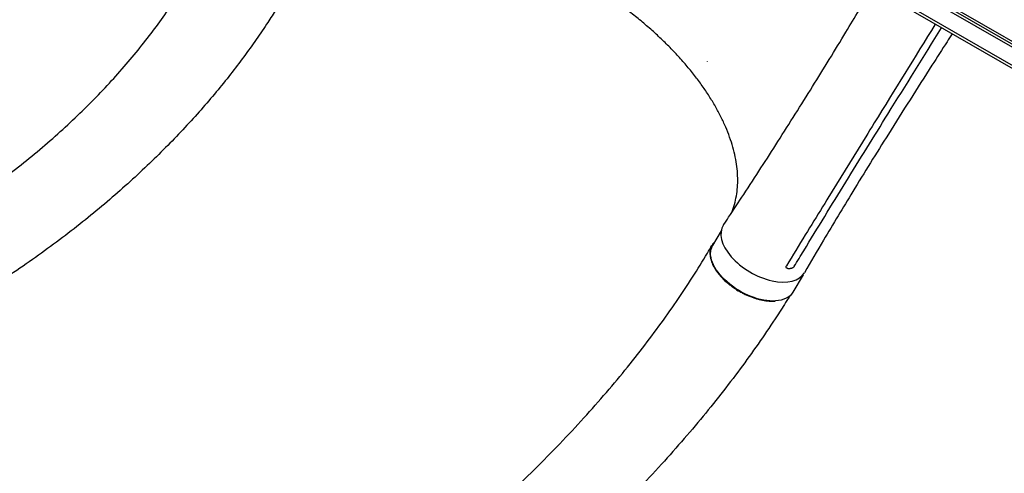
# Model space of a CAD drawing. Units: millimetres. Extents: x -7361 to 4840, y -4902 to 5230.
# Drawn here: x -3967 to -3087, y -1374 to -968 of the extents above; entities that cross this region are included whole.
import ezdxf

# ---------------------------------------------------------------- set-up
doc = ezdxf.new("R2010")
doc.units = ezdxf.units.MM
doc.header["$LTSCALE"] = 20
doc.layers.add('2d', color=230, linetype='Continuous')

msp = doc.modelspace()

# ---------------------------------------------------------------- linework, layer by layer
at = {"layer": '2d'}
for p, q in [((-2973.57, -1054.11), (-3521.57, -737.72)), ((-3517.64, -737.11), (-2972.37, -1051.92)), ((-2979.96, -1069.47), (-3548.14, -741.44)), ((-2978.71, -1067.31), (-3544.04, -740.91)), ((-3015.75, -1024.56), (-3143.81, -950.63)), ((-3340.17, -1156.79), (-3347.89, -1170.03)), ((-3267.03, -1196.13), (-3276.19, -1211.84))]:
    msp.add_line(p, q, dxfattribs=at)
for centre, major_axis, ratio, start_param, end_param in [((-3521.94, -1028.97), (-202.13, 117.89), 0.552257, -2.184414, -2.183511), ((-3302.17, -1173.34), (-36.38, 20.99), 0.566451, -0.035698, 3.140373)]:
    msp.add_ellipse(centre, major_axis=major_axis, ratio=ratio, start_param=start_param, end_param=end_param, dxfattribs=at)
at = {"layer": '2d', "extrusion": (0, 0, -1)}
for major_axis, start_param, end_param in [((-35.85, 20.91), -2.45737, 0), ((35.85, -20.91), 0, 0.68422)]:
    msp.add_ellipse((-3312.04, -1190.93), major_axis=major_axis, ratio=0.552257, start_param=start_param, end_param=end_param, dxfattribs=at)
at = {"layer": '2d'}
for points, knots in [([(-4258.46, -1232.52), (-4256.49, -1232.17), (-4254.52, -1231.83), (-4244.82, -1230.12), (-4237.09, -1228.78), (-4218.35, -1225.39), (-4208.05, -1223.18), (-4193.93, -1219.42), (-4189.97, -1218.29), (-4180.59, -1215.49), (-4175.2, -1213.76), (-4164.1, -1209.99), (-4158.4, -1207.94), (-4146.65, -1203.48), (-4140.61, -1201.07), (-4128.22, -1195.88), (-4121.89, -1193.1), (-4108.97, -1187.17), (-4102.39, -1184.02), (-4089.04, -1177.36), (-4082.28, -1173.84), (-4068.64, -1166.47), (-4061.76, -1162.61), (-4047.96, -1154.56), (-4041.04, -1150.37), (-4027.23, -1141.7), (-4020.34, -1137.22), (-4006.65, -1127.99), (-3999.86, -1123.25), (-3986.42, -1113.53), (-3979.78, -1108.56), (-3966.71, -1098.44), (-3960.28, -1093.28), (-3947.66, -1082.81), (-3941.47, -1077.51), (-3929.39, -1066.77), (-3923.48, -1061.34), (-3911.97, -1050.39), (-3906.37, -1044.87), (-3895.49, -1033.76), (-3890.2, -1028.18), (-3879.97, -1016.98), (-3875.01, -1011.36), (-3865.44, -1000.09), (-3860.81, -994.46), (-3851.9, -983.17), (-3847.61, -977.54), (-3839.36, -966.27), (-3835.4, -960.64), (-3827.8, -949.42), (-3824.16, -943.82), (-3817.2, -932.66), (-3813.87, -927.11), (-3810.43, -921.1), (-3810.24, -920.76), (-3810.04, -920.42)], [2.362083, 2.362083, 2.362083, 2.362083, 10, 10, 40.000123, 40.000123, 83.296929, 83.296929, 100.389183, 100.389183, 124.207531, 124.207531, 150.007889, 150.007889, 177.966697, 177.966697, 207.950997, 207.950997, 239.771665, 239.771665, 273.176156, 273.176156, 307.860268, 307.860268, 343.485526, 343.485526, 379.699921, 379.699921, 416.158394, 416.158394, 452.539944, 452.539944, 488.559512, 488.559512, 523.974371, 523.974371, 558.585845, 558.585845, 592.237691, 592.237691, 624.81248, 624.81248, 656.227054, 656.227054, 686.427765, 686.427765, 715.385947, 715.385947, 743.093829, 743.093829, 769.560959, 769.560959, 794.811148, 794.811148, 796.320937, 796.320937, 796.320937, 796.320937]), ([(-3330.95, -1140.83), (-3330.64, -1140.07), (-3330.34, -1139.31), (-3329.19, -1136.2), (-3328.44, -1133.79), (-3327.19, -1128.85), (-3326.68, -1126.32), (-3325.92, -1121.17), (-3325.67, -1118.55), (-3325.4, -1113.21), (-3325.39, -1110.49), (-3325.61, -1104.98), (-3325.84, -1102.18), (-3326.55, -1096.52), (-3327.02, -1093.66), (-3328.21, -1087.86), (-3328.93, -1084.93), (-3330.59, -1079.03), (-3331.55, -1076.05), (-3333.68, -1070.04), (-3334.87, -1067.02), (-3337.47, -1060.94), (-3338.89, -1057.88), (-3341.95, -1051.75), (-3343.59, -1048.67), (-3347.09, -1042.5), (-3348.96, -1039.41), (-3352.9, -1033.23), (-3354.98, -1030.14), (-3359.35, -1023.97), (-3361.64, -1020.89), (-3366.42, -1014.75), (-3368.91, -1011.69), (-3374.08, -1005.61), (-3376.76, -1002.58), (-3382.31, -996.57), (-3385.17, -993.59), (-3391.08, -987.69), (-3394.12, -984.76), (-3400.36, -978.97), (-3403.57, -976.1), (-3410.13, -970.46), (-3413.49, -967.67), (-3420.34, -962.19), (-3423.84, -959.49), (-3430.97, -954.18), (-3434.6, -951.58), (-3441.97, -946.48), (-3445.71, -943.98), (-3453.31, -939.09), (-3457.16, -936.71), (-3462.76, -933.37), (-3464.48, -932.36), (-3466.2, -931.36)], [7.645801, 7.645801, 7.645801, 7.645801, 12.189713, 12.189713, 26.088938, 26.088938, 39.922166, 39.922166, 53.673894, 53.673894, 67.332694, 67.332694, 80.908524, 80.908524, 94.406892, 94.406892, 107.86082, 107.86082, 121.266841, 121.266841, 134.646223, 134.646223, 148.014056, 148.014056, 161.363816, 161.363816, 174.720231, 174.720231, 188.078539, 188.078539, 201.448208, 201.448208, 214.825445, 214.825445, 228.222958, 228.222958, 241.63054, 241.63054, 255.065147, 255.065147, 268.526595, 268.526595, 282.001737, 282.001737, 295.511099, 295.511099, 309.040316, 309.040316, 322.602961, 322.602961, 336.194865, 336.194865, 342.16769, 342.16769, 342.16769, 342.16769]), ([(-3338.1, -1151.63), (-3336.58, -1149.35), (-3335.07, -1147.06), (-3329.03, -1137.93), (-3324.51, -1131.08), (-3309.72, -1108.49), (-3299.54, -1092.74), (-3279.08, -1060.64), (-3268.81, -1044.29), (-3248.57, -1011.67), (-3238.6, -995.4), (-3220.71, -965.96), (-3212.78, -952.82), (-3204.87, -939.64)], [0, 0, 0, 0, 10.000004, 10.000004, 40.000101, 40.000101, 108.825022, 108.825022, 179.569122, 179.569122, 249.044529, 249.044529, 304.610957, 304.610957, 304.610957, 304.610957]), ([(-3734.4, -952.93), (-3735.83, -955.25), (-3737.29, -957.61), (-3741.3, -964.01), (-3743.87, -968.01), (-3749.94, -977.22), (-3753.46, -982.39), (-3760.72, -992.76), (-3764.47, -997.94), (-3772.23, -1008.36), (-3776.23, -1013.59), (-3784.51, -1024.08), (-3788.79, -1029.34), (-3797.62, -1039.91), (-3802.18, -1045.2), (-3811.59, -1055.83), (-3816.44, -1061.16), (-3826.44, -1071.84), (-3831.6, -1077.19), (-3842.23, -1087.92), (-3847.7, -1093.29), (-3858.97, -1104.04), (-3864.77, -1109.42), (-3876.69, -1120.18), (-3882.82, -1125.56), (-3895.42, -1136.3), (-3901.89, -1141.66), (-3915.16, -1152.34), (-3921.97, -1157.66), (-3935.91, -1168.25), (-3943.04, -1173.51), (-3957.61, -1183.94), (-3965.06, -1189.1), (-3980.21, -1199.3), (-3987.92, -1204.33), (-4003.55, -1214.2), (-4011.47, -1219.04), (-4027.43, -1228.47), (-4035.47, -1233.07), (-4051.55, -1241.93), (-4059.59, -1246.21), (-4075.53, -1254.39), (-4083.43, -1258.29), (-4098.96, -1265.65), (-4106.57, -1269.13), (-4121.41, -1275.61), (-4128.62, -1278.63), (-4142.55, -1284.2), (-4149.26, -1286.77), (-4162.15, -1291.45), (-4168.32, -1293.59), (-4180.11, -1297.44), (-4185.71, -1299.18), (-4196.4, -1302.29), (-4201.4, -1303.64), (-4211.4, -1306.39), (-4216.49, -1307.79), (-4226.97, -1310.68), (-4232.35, -1312.17), (-4237.74, -1313.67)], [0, 0, 0, 0, 10.000981, 10.000981, 27.257046, 27.257046, 50.30853, 50.30853, 74.274981, 74.274981, 99.324559, 99.324559, 125.511, 125.511, 152.887285, 152.887285, 181.501721, 181.501721, 211.396147, 211.396147, 242.603365, 242.603365, 275.143498, 275.143498, 309.01881, 309.01881, 344.206285, 344.206285, 380.647021, 380.647021, 418.231322, 418.231322, 456.778588, 456.778588, 496.012389, 496.012389, 535.534774, 535.534774, 574.820045, 574.820045, 613.216194, 613.216194, 649.997553, 649.997553, 684.473026, 684.473026, 716.099911, 716.099911, 744.555676, 744.555676, 769.743431, 769.743431, 791.748445, 791.748445, 810.773351, 810.773351, 830.562945, 830.562945, 851.471461, 851.471461, 851.471461, 851.471461]), ([(-3133.85, -980.63), (-3135.35, -982.97), (-3136.85, -985.31), (-3142.85, -994.67), (-3147.34, -1001.7), (-3164.94, -1029.28), (-3177.95, -1049.82), (-3201.54, -1087.51), (-3212.17, -1104.66), (-3231.46, -1136.28), (-3240.17, -1150.76), (-3254.49, -1174.94), (-3260.16, -1184.63), (-3265.8, -1194.35)], [0.017221, 0.017221, 0.017221, 0.017221, 10.000001, 10.000001, 40.000035, 40.000035, 127.773541, 127.773541, 201.280478, 201.280478, 263.289076, 263.289076, 304.565569, 304.565569, 304.565569, 304.565569]), ([(-3266.41, -1174.69), (-3253.96, -1154.2), (-3241.44, -1133.78), (-3216.34, -1093), (-3203.75, -1072.65), (-3191.15, -1052.32)], [0.024604, 0.024604, 0.024604, 0.024604, 0.111557, 0.111557, 0.1985099, 0.1985099, 0.1985099, 0.1985099]), ([(-3203.35, -1060.29), (-3213.63, -1076.98), (-3223.92, -1093.68), (-3244.48, -1127.1), (-3254.76, -1143.83), (-3265.04, -1160.57)], [0.1257792, 0.1257792, 0.1257792, 0.1257792, 0.197038, 0.197038, 0.2682968, 0.2682968, 0.2682968, 0.2682968]), ([(-4087.34, -1724.92), (-4084.7, -1724.12), (-4082.06, -1723.31), (-4071.5, -1720.1), (-4063.58, -1717.69), (-4031.9, -1708.03), (-4008.86, -1700.08), (-3978.7, -1687.96), (-3971.82, -1685.1), (-3956.7, -1678.63), (-3948.47, -1674.98), (-3931.56, -1667.24), (-3922.89, -1663.14), (-3905.12, -1654.49), (-3896.02, -1649.93), (-3877.45, -1640.36), (-3867.98, -1635.34), (-3848.74, -1624.87), (-3838.98, -1619.41), (-3819.22, -1608.08), (-3809.23, -1602.2), (-3789.13, -1590.07), (-3779.01, -1583.81), (-3758.73, -1570.96), (-3748.56, -1564.36), (-3728.28, -1550.87), (-3718.17, -1543.98), (-3698.06, -1529.96), (-3688.06, -1522.83), (-3668.27, -1508.36), (-3658.48, -1501.04), (-3639.14, -1486.22), (-3629.6, -1478.74), (-3610.83, -1463.67), (-3601.59, -1456.08), (-3583.47, -1440.82), (-3574.58, -1433.16), (-3557.17, -1417.79), (-3548.65, -1410.08), (-3532.01, -1394.65), (-3523.88, -1386.92), (-3508.04, -1371.48), (-3500.32, -1363.77), (-3485.31, -1348.36), (-3478, -1340.67), (-3463.83, -1325.33), (-3456.94, -1317.69), (-3443.61, -1302.45), (-3437.15, -1294.86), (-3424.65, -1279.74), (-3418.61, -1272.22), (-3406.95, -1257.25), (-3401.32, -1249.8), (-3390.49, -1234.99), (-3385.27, -1227.63), (-3375.25, -1213), (-3370.44, -1205.72), (-3361.21, -1191.27), (-3356.8, -1184.1), (-3351.14, -1174.55), (-3349.79, -1172.22), (-3348.41, -1169.87)], [0, 0, 0, 0, 10, 10, 40, 40, 130.053714, 130.053714, 156.720094, 156.720094, 188.739299, 188.739299, 222.670951, 222.670951, 258.512745, 258.512745, 296.113552, 296.113552, 335.271923, 335.271923, 375.739788, 375.739788, 417.234874, 417.234874, 459.457093, 459.457093, 502.106203, 502.106203, 544.897691, 544.897691, 587.574668, 587.574668, 629.914887, 629.914887, 671.733251, 671.733251, 712.880898, 712.880898, 753.242164, 753.242164, 792.730501, 792.730501, 831.284139, 831.284139, 868.861975, 868.861975, 905.4399, 905.4399, 941.007657, 941.007657, 975.566217, 975.566217, 1009.125627, 1009.125627, 1041.692424, 1041.692424, 1073.298518, 1073.298518, 1103.975839, 1103.975839, 1113.748796, 1113.748796, 1113.748796, 1113.748796]), ([(-3346.11, -1166.96), (-3346.63, -1167.46), (-3347.11, -1167.99), (-3347.73, -1168.82), (-3347.92, -1169.08), (-3348.27, -1169.62), (-3348.43, -1169.9), (-3348.89, -1170.74), (-3349.16, -1171.32), (-3349.83, -1173.13), (-3350.11, -1174.41), (-3350.28, -1176.47), (-3350.29, -1177.18), (-3350.23, -1178.61), (-3350.15, -1179.34), (-3349.8, -1181.56), (-3349.4, -1183.08), (-3348.53, -1185.44), (-3348.2, -1186.24), (-3347.46, -1187.83), (-3347.05, -1188.63), (-3345.7, -1191.03), (-3344.65, -1192.63), (-3343.15, -1194.62), (-3342.84, -1195.02), (-3342.19, -1195.82), (-3341.86, -1196.22), (-3340.85, -1197.41), (-3340.15, -1198.19), (-3337.94, -1200.5), (-3336.36, -1202), (-3334.23, -1203.81), (-3333.8, -1204.17), (-3332.92, -1204.89), (-3332.47, -1205.24), (-3331.11, -1206.29), (-3330.19, -1206.96), (-3327.37, -1208.93), (-3325.42, -1210.16), (-3322.9, -1211.58), (-3322.39, -1211.86), (-3321.37, -1212.41), (-3320.85, -1212.68), (-3319.3, -1213.47), (-3318.26, -1213.96), (-3315.14, -1215.36), (-3313.05, -1216.18), (-3310.43, -1217.06), (-3309.9, -1217.23), (-3308.85, -1217.55), (-3308.32, -1217.71), (-3306.75, -1218.15), (-3305.72, -1218.4), (-3302.65, -1219.08), (-3300.65, -1219.4), (-3298.21, -1219.64), (-3297.72, -1219.67), (-3296.76, -1219.74), (-3296.28, -1219.76), (-3294.87, -1219.8), (-3293.95, -1219.79), (-3292.55, -1219.73), (-3292.05, -1219.69), (-3291.55, -1219.65)], [0.0238111, 0.0238111, 0.0238111, 0.0238111, 0.0276224, 0.0276224, 0.0293488, 0.0293488, 0.0310752, 0.0310752, 0.034528, 0.034528, 0.0414337, 0.0414337, 0.0448865, 0.0448865, 0.0483393, 0.0483393, 0.0552449, 0.0552449, 0.0586977, 0.0586977, 0.0621505, 0.0621505, 0.0690561, 0.0690561, 0.0707825, 0.0707825, 0.0725089, 0.0725089, 0.0759617, 0.0759617, 0.0828673, 0.0828673, 0.0845937, 0.0845937, 0.0863201, 0.0863201, 0.0897729, 0.0897729, 0.0966785, 0.0966785, 0.0984049, 0.0984049, 0.1001313, 0.1001313, 0.1035841, 0.1035841, 0.1104897, 0.1104897, 0.1122162, 0.1122162, 0.1139426, 0.1139426, 0.1173954, 0.1173954, 0.124301, 0.124301, 0.1260274, 0.1260274, 0.1277538, 0.1277538, 0.1312066, 0.1312066, 0.1331775, 0.1331775, 0.1331775, 0.1331775]), ([(-3282.24, -1189.18), (-3282.25, -1189.01), (-3282.23, -1188.84), (-3282.13, -1188.49), (-3282.05, -1188.31), (-3281.95, -1188.14)], [0, 0, 0, 0, 0.000729907, 0.000729907, 0.001459815, 0.001459815, 0.001459815, 0.001459815]), ([(-3280.5, -1190.59), (-3280.74, -1190.58), (-3280.97, -1190.53), (-3281.28, -1190.42), (-3281.38, -1190.38), (-3281.56, -1190.28), (-3281.65, -1190.22), (-3281.88, -1190.04), (-3282.01, -1189.89), (-3282.14, -1189.64), (-3282.17, -1189.55), (-3282.22, -1189.37), (-3282.24, -1189.27), (-3282.24, -1189.18)], [0, 0, 0, 0, 0.000861749, 0.000861749, 0.001292624, 0.001292624, 0.001723498, 0.001723498, 0.002585247, 0.002585247, 0.003016122, 0.003016122, 0.003446997, 0.003446997, 0.003446997, 0.003446997]), ([(-3275.86, -1189.69), (-3276.07, -1189.85), (-3276.29, -1190), (-3276.64, -1190.19), (-3276.76, -1190.25), (-3277, -1190.36), (-3277.12, -1190.4), (-3277.48, -1190.53), (-3277.72, -1190.6), (-3278.19, -1190.68), (-3278.42, -1190.7), (-3278.64, -1190.69)], [0.006604811, 0.006604811, 0.006604811, 0.006604811, 0.007398247, 0.007398247, 0.007794965, 0.007794965, 0.008191683, 0.008191683, 0.008985119, 0.008985119, 0.009778555, 0.009778555, 0.009778555, 0.009778555]), ([(-3274.84, -1188.59), (-3274.94, -1188.75), (-3275.06, -1188.91), (-3275.33, -1189.23), (-3275.49, -1189.38), (-3275.66, -1189.53)], [0.018089563, 0.018089563, 0.018089563, 0.018089563, 0.018773243, 0.018773243, 0.019456923, 0.019456923, 0.019456923, 0.019456923]), ([(-3278.85, -1215.05), (-3279.73, -1216.48), (-3280.62, -1217.9), (-3284.36, -1223.88), (-3287.25, -1228.41), (-3295.11, -1240.49), (-3300.15, -1247.98), (-3310.49, -1262.88), (-3315.79, -1270.28), (-3326.75, -1285.17), (-3332.43, -1292.66), (-3344.15, -1307.7), (-3350.21, -1315.26), (-3362.7, -1330.44), (-3369.14, -1338.06), (-3382.41, -1353.37), (-3389.24, -1361.05), (-3403.29, -1376.47), (-3410.52, -1384.2), (-3425.36, -1399.71), (-3432.98, -1407.49), (-3448.61, -1423.07), (-3456.63, -1430.88), (-3473.05, -1446.5), (-3481.45, -1454.32), (-3498.64, -1469.97), (-3507.43, -1477.79), (-3525.39, -1493.41), (-3534.55, -1501.22), (-3553.24, -1516.78), (-3562.76, -1524.54), (-3582.15, -1540), (-3592.01, -1547.7), (-3612.05, -1563), (-3622.22, -1570.6), (-3642.85, -1585.68), (-3653.31, -1593.16), (-3674.46, -1607.95), (-3685.15, -1615.27), (-3706.73, -1629.7), (-3717.61, -1636.82), (-3739.5, -1650.8), (-3750.51, -1657.68), (-3772.59, -1671.13), (-3783.65, -1677.71), (-3805.77, -1690.54), (-3816.82, -1696.79), (-3838.81, -1708.9), (-3849.75, -1714.76), (-3871.44, -1726.06), (-3882.18, -1731.5), (-3903.39, -1741.91), (-3913.85, -1746.89), (-3934.39, -1756.33), (-3944.48, -1760.82), (-3964.19, -1769.24), (-3973.82, -1773.2), (-3992.55, -1780.57), (-4001.66, -1783.99), (-4019.14, -1790.26), (-4027.43, -1793.07), (-4042.88, -1798.39), (-4050.08, -1800.87), (-4057.89, -1803.57), (-4058.51, -1803.78), (-4059.12, -1803.99)], [4.050591, 4.050591, 4.050591, 4.050591, 10.000321, 10.000321, 28.88325, 28.88325, 60.576981, 60.576981, 92.508029, 92.508029, 125.417517, 125.417517, 159.314474, 159.314474, 194.214699, 194.214699, 230.128642, 230.128642, 267.060606, 267.060606, 305.0076, 305.0076, 343.957967, 343.957967, 383.889767, 383.889767, 424.768888, 424.768888, 466.546843, 466.546843, 509.158283, 509.158283, 552.518216, 552.518216, 596.519035, 596.519035, 641.027502, 641.027502, 685.881953, 685.881953, 730.890149, 730.890149, 775.828337, 775.828337, 820.442219, 820.442219, 864.450569, 864.450569, 907.552088, 907.552088, 949.435659, 949.435659, 989.79351, 989.79351, 1028.336052, 1028.336052, 1064.806476, 1064.806476, 1098.99315, 1098.99315, 1130.373513, 1130.373513, 1157.754209, 1157.754209, 1160.093036, 1160.093036, 1160.093036, 1160.093036])]:
    msp.add_open_spline(points, degree=3, knots=knots, dxfattribs=at)
for points in [[(-3148.92, -971.93), (-3167.06, -1001.37), (-3185.21, -1030.82), (-3203.35, -1060.29)], [(-3191.15, -1052.32), (-3175.2, -1026.59), (-3159.23, -1000.89), (-3143.25, -975.2)], [(-3265.04, -1160.57), (-3270.67, -1169.75), (-3276.31, -1178.94), (-3281.95, -1188.14)], [(-3274.84, -1188.59), (-3272.04, -1183.95), (-3269.23, -1179.32), (-3266.41, -1174.69)], [(-3280.5, -1190.59), (-3279.87, -1190.64), (-3279.25, -1190.67), (-3278.64, -1190.69)], [(-3275.66, -1189.53), (-3275.73, -1189.59), (-3275.79, -1189.64), (-3275.86, -1189.69)]]:
    msp.add_open_spline(points, degree=3, dxfattribs=at)

doc.saveas('drawing.dxf')
